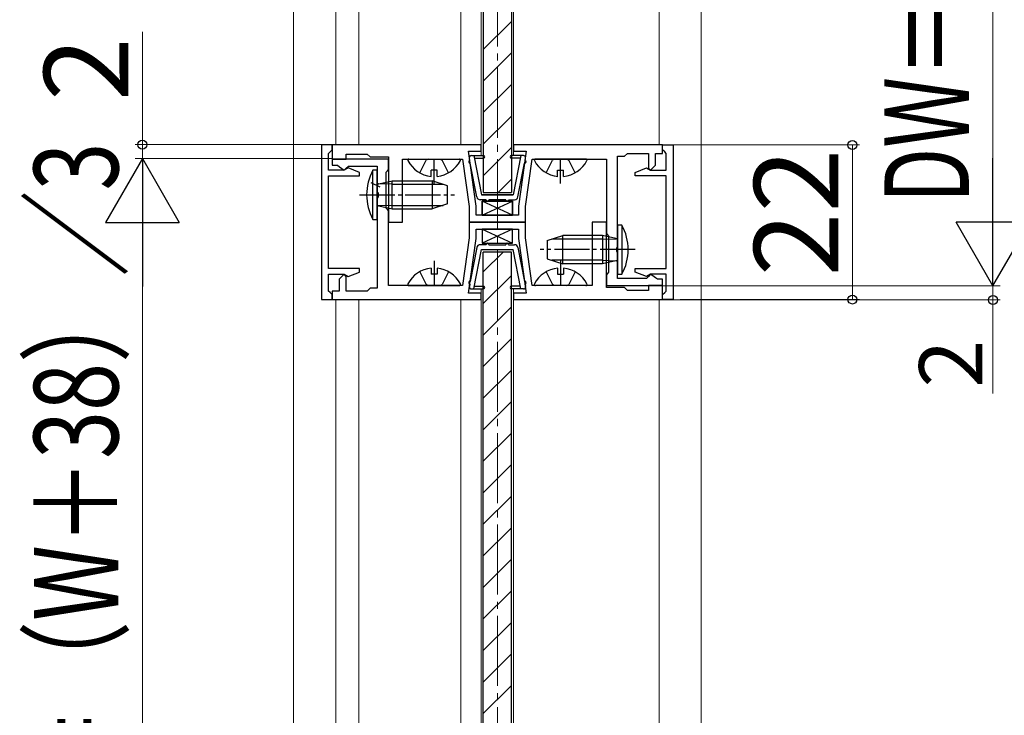
# Model space of a CAD drawing. Extents: x 0 to 1050, y 0 to 1575.
# Drawn here: x 822 to 962, y 236 to 335 of the extents above; entities that cross this region are included whole.
import ezdxf

# ---------------------------------------------------------------- set-up
doc = ezdxf.new("R2010")
doc.units = 0
doc.linetypes.add('YCENTER_1', pattern=[13, 10, -1, 1, -1])
doc.linetypes.add('YHIDDEN_1', pattern=[4, 3, -1])
for name, color, linetype, lineweight in [('YKK_11', 7, 'CONTINUOUS', 30), ('YKK_12', 2, 'CONTINUOUS', 13), ('YKK_13', 4, 'CONTINUOUS', 30), ('YKK_D', 6, 'CONTINUOUS', 13)]:
    doc.layers.add(name, color=color, linetype=linetype, lineweight=lineweight)
doc.styles.add('text-b', font='txt')

msp = doc.modelspace()

# ---------------------------------------------------------------- linework, layer by layer
at = {"layer": 'YKK_11'}
for p, q in [((864.9, 316.9), (864.9, 294.9)), ((866.4, 316.9), (864.9, 316.9)), ((866.4, 316.2), (866.4, 316.9)), ((887.6, 316.9), (866.4, 316.9)), ((866.4, 316.9), (866.4, 314.9)), ((887.6, 316), (887.6, 316.9)), ((913.4, 316.9), (892.2, 316.9)), ((892.2, 316.9), (892.2, 316)), ((913.4, 316.2), (913.4, 316.9)), ((913.4, 316.9), (914.9, 316.9)), ((913.4, 315.7), (913.4, 316.9)), ((914.9, 316.9), (914.9, 294.9)), ((865.9, 315.7), (866.1, 315.9)), ((865.9, 313.3), (865.9, 315.7)), ((866.1, 315.9), (866.4, 316.2)), ((868.4, 314.9), (868.4, 315.6)), ((868.4, 315.6), (871.4, 315.6)), ((871.4, 315.6), (871.8, 315.2)), ((871.8, 315.2), (874.4, 315.2)), ((874.4, 315.2), (874.4, 305.9)), ((886.9, 308.2), (885.8, 316)), ((885.8, 316), (887.6, 316)), ((892.2, 316), (894, 316)), ((894, 316), (892.9, 308.2)), ((907, 302.45), (907, 315.3)), ((907, 315.3), (908, 315.3)), ((908, 315.3), (908.4, 315.7)), ((908.4, 315.7), (911.4, 315.7)), ((911.4, 315.7), (911.4, 313.6)), ((912.4, 314), (912.4, 315.7)), ((912.4, 315.7), (913.4, 315.7)), ((913.7, 315.9), (913.4, 316.2)), ((913.9, 315.7), (913.7, 315.9)), ((913.9, 313.3), (913.9, 315.7)), ((874.4, 314.9), (866.4, 314.9)), ((866.4, 314.9), (866.4, 314)), ((866.4, 314.9), (868.4, 314.9)), ((866.4, 314), (867.15, 314)), ((867.15, 314), (867.43, 313.79)), ((867.43, 313.79), (868.1, 313.3)), ((868.4, 313.6), (868.7, 313.9)), ((868.7, 313.9), (872.8, 313.9)), ((872.8, 313.9), (872.8, 310.25)), ((874.4, 313.4), (874.4, 314.9)), ((876.4, 305.9), (876.4, 314.9)), ((876.4, 314.9), (884.95, 314.9)), ((884.95, 314.9), (885.9, 308.13)), ((893.9, 308.13), (894.85, 314.9)), ((894.85, 314.9), (905.4, 314.9)), ((905.4, 314.9), (905.4, 304.3)), ((911.7, 313.3), (912.4, 314)), ((868.1, 313.3), (865.9, 313.3)), ((865.9, 299.3), (865.9, 312.5)), ((865.9, 312.5), (870.3, 312.5)), ((868.69, 313.62), (868.1, 313.3)), ((868.1, 313.3), (868.4, 313.6)), ((870.3, 313), (868.69, 313.62)), ((870.3, 312.5), (870.3, 313)), ((874.1, 313.01), (874.25, 313.2)), ((874.1, 307.88), (874.1, 313.01)), ((874.25, 313.2), (874.4, 313.4)), ((909.5, 313), (911.11, 313.62)), ((909.5, 312.5), (909.5, 313)), ((913.9, 312.5), (909.5, 312.5)), ((911.11, 313.62), (911.7, 313.3)), ((911.4, 313.6), (911.7, 313.3)), ((911.7, 313.3), (913.9, 313.3)), ((913.9, 299.3), (913.9, 312.5)), ((872.8, 310.25), (872.92, 310.07)), ((872.92, 309.52), (872.8, 309.34)), ((872.92, 310.07), (872.92, 309.52)), ((872.8, 309.34), (872.8, 296.5)), ((885.9, 308.13), (885.9, 305.9)), ((886.9, 306.9), (886.9, 308.2)), ((892.9, 308.2), (892.9, 306.9)), ((893.9, 305.9), (893.9, 308.13)), ((874.25, 307.69), (874.1, 307.88)), ((874.4, 307.5), (874.25, 307.69)), ((874.4, 296.9), (874.4, 307.5)), ((892.9, 306.9), (886.9, 306.9)), ((874.4, 305.9), (876.4, 305.9)), ((893.9, 305.9), (885.9, 305.9)), ((885.9, 305.9), (885.9, 303.67)), ((885.9, 305.9), (893.9, 305.9)), ((893.9, 303.67), (893.9, 305.9)), ((905.4, 305.9), (903.4, 305.9)), ((903.4, 305.9), (903.4, 296.9)), ((905.4, 296.6), (905.4, 305.9)), ((886.9, 303.6), (886.9, 304.9)), ((886.9, 304.9), (892.9, 304.9)), ((892.9, 304.9), (892.9, 303.6)), ((905.4, 304.3), (905.55, 304.1)), ((905.55, 304.1), (905.7, 303.91)), ((905.7, 303.91), (905.7, 298.78)), ((885.9, 303.67), (884.95, 296.9)), ((885.8, 295.8), (886.9, 303.6)), ((892.9, 303.6), (894, 295.8)), ((894.85, 296.9), (893.9, 303.67)), ((906.88, 302.27), (907, 302.45)), ((906.88, 301.72), (906.88, 302.27)), ((907, 301.54), (906.88, 301.72)), ((907, 297.9), (907, 301.54)), ((870.3, 299.3), (865.9, 299.3)), ((865.9, 296.1), (865.9, 298.5)), ((865.9, 298.5), (868.1, 298.5)), ((868.1, 298.5), (867.4, 297.8)), ((868.1, 298.5), (868.69, 298.18)), ((868.4, 298.2), (868.1, 298.5)), ((868.69, 298.18), (870.3, 298.8)), ((870.3, 298.8), (870.3, 299.3)), ((905.55, 298.59), (905.4, 298.4)), ((905.4, 298.4), (905.4, 296.9)), ((905.7, 298.78), (905.55, 298.59)), ((909.5, 298.8), (909.5, 299.3)), ((909.5, 299.3), (913.9, 299.3)), ((911.11, 298.18), (909.5, 298.8)), ((911.7, 298.5), (911.11, 298.18)), ((911.7, 298.5), (911.4, 298.2)), ((913.9, 298.5), (911.7, 298.5)), ((912.37, 298.01), (911.7, 298.5)), ((913.9, 296.1), (913.9, 298.5)), ((867.4, 297.8), (867.4, 296.1)), ((868.4, 296.1), (868.4, 298.2)), ((911.1, 297.9), (907, 297.9)), ((911.4, 298.2), (911.1, 297.9)), ((912.65, 297.8), (912.37, 298.01)), ((913.4, 297.8), (912.65, 297.8)), ((913.4, 296.9), (913.4, 297.8)), ((866.1, 295.9), (865.9, 296.1)), ((866.4, 295.6), (866.1, 295.9)), ((867.4, 296.1), (866.4, 296.1)), ((866.4, 296.1), (866.4, 294.9)), ((866.4, 294.9), (866.4, 295.6)), ((871.4, 296.1), (868.4, 296.1)), ((871.8, 296.5), (871.4, 296.1)), ((872.8, 296.5), (871.8, 296.5)), ((884.95, 296.9), (874.4, 296.9)), ((887.6, 295.8), (885.8, 295.8)), ((887.6, 294.9), (887.6, 295.8)), ((894, 295.8), (892.2, 295.8)), ((892.2, 295.8), (892.2, 294.9)), ((903.4, 296.9), (894.85, 296.9)), ((905.4, 296.9), (913.4, 296.9)), ((908, 296.6), (905.4, 296.6)), ((908.4, 296.2), (908, 296.6)), ((911.4, 296.2), (908.4, 296.2)), ((913.4, 296.9), (911.4, 296.9)), ((911.4, 296.9), (911.4, 296.2)), ((913.4, 294.9), (913.4, 296.9)), ((913.4, 295.6), (913.7, 295.9)), ((913.4, 294.9), (913.4, 295.6)), ((913.7, 295.9), (913.9, 296.1)), ((864.9, 294.9), (866.4, 294.9)), ((866.4, 294.9), (887.6, 294.9)), ((892.2, 294.9), (913.4, 294.9)), ((914.9, 294.9), (913.4, 294.9))]:
    msp.add_line(p, q, dxfattribs=at)
at = {"layer": 'YKK_12', "linetype": 'YCENTER_1'}
msp.add_line((889.9, 135.9), (889.9, 548.11), dxfattribs=at)
at = {"layer": 'YKK_12'}
for p, q in [((860.9, 513.9), (860.9, 195.9)), ((918.9, 513.9), (918.9, 195.89)), ((887.6, 395.4), (887.6, 315.4)), ((892.2, 395.4), (892.2, 315.4)), ((866.9, 393.9), (866.9, 316.9)), ((870.2, 316.9), (870.2, 393.9)), ((884.7, 316.9), (884.7, 393.9)), ((912.9, 393.9), (912.9, 316.9)), ((870.2, 316.9), (884.7, 316.9)), ((887.6, 296.4), (887.6, 216.4)), ((892.2, 296.4), (892.2, 216.4)), ((866.9, 217.9), (866.9, 294.9)), ((866.9, 217.9), (866.9, 294.9)), ((870.2, 294.9), (870.2, 217.9)), ((884.7, 294.9), (870.2, 294.9)), ((884.7, 294.9), (884.7, 217.9)), ((912.9, 217.9), (912.9, 294.9)), ((912.9, 217.9), (912.9, 294.9))]:
    msp.add_line(p, q, dxfattribs=at)
at = {"layer": 'YKK_13'}
for p, q in [((887.9, 400.65), (887.9, 310.15)), ((891.9, 400.65), (891.9, 310.15)), ((877.3, 314.9), (884.5, 314.9)), ((902.5, 314.9), (895.3, 314.9)), ((872.8, 313.3), (872.2, 313.3)), ((872.2, 306.3), (872.2, 313.3)), ((872.8, 306.3), (872.8, 313.3)), ((881.33, 313.3), (880.48, 313.3)), ((880.48, 312.42), (880.48, 313.3)), ((881.33, 312.42), (881.33, 313.3)), ((898.47, 312.42), (898.47, 313.3)), ((898.47, 313.3), (899.32, 313.3)), ((899.32, 312.42), (899.32, 313.3)), ((874.93, 311.3), (872.99, 311.36)), ((873.06, 311.37), (874.93, 311.8)), ((874.93, 307.8), (874.93, 311.8)), ((874.93, 311.8), (880.6, 311.8)), ((874.93, 311.3), (882.17, 311.3)), ((880.6, 311.8), (880.6, 307.8)), ((882.8, 311.1), (880.6, 311.8)), ((882.8, 308.5), (882.8, 311.1)), ((887.9, 310.15), (891.9, 310.15)), ((874.93, 308.3), (872.99, 308.23)), ((873.06, 308.22), (874.93, 307.8)), ((874.93, 308.3), (882.17, 308.3)), ((882.8, 308.5), (880.6, 307.8)), ((892.05, 306.9), (887.75, 308.9)), ((887.75, 306.9), (892.05, 308.9)), ((887.75, 306.9), (892.05, 308.9)), ((892.05, 306.9), (887.75, 308.9)), ((887.75, 308.9), (887.75, 306.9)), ((892.05, 308.9), (887.75, 308.9)), ((887.75, 306.9), (887.75, 308.9)), ((887.75, 308.9), (892.05, 308.9)), ((892.05, 306.9), (892.05, 308.9)), ((892.05, 308.9), (892.05, 306.9)), ((874.93, 307.8), (880.6, 307.8)), ((887.75, 306.9), (892.05, 306.9)), ((892.05, 306.9), (887.75, 306.9)), ((872.2, 306.3), (872.8, 306.3)), ((907.6, 305.5), (907, 305.5)), ((907, 305.5), (907, 298.5)), ((907.6, 305.5), (907.6, 298.5)), ((887.75, 304.9), (892.05, 302.9)), ((892.05, 304.9), (887.75, 302.9)), ((892.05, 304.9), (887.75, 304.9)), ((887.75, 304.9), (887.75, 302.9)), ((892.05, 302.9), (892.05, 304.9)), ((897, 303.3), (899.2, 304)), ((904.87, 304), (899.2, 304)), ((899.2, 300), (899.2, 304)), ((906.74, 303.57), (904.87, 304)), ((904.87, 304), (904.87, 300)), ((887.75, 302.9), (892.05, 302.9)), ((897, 303.3), (897, 300.7)), ((904.87, 303.5), (897.63, 303.5)), ((904.87, 303.5), (906.81, 303.56)), ((887.9, 211.15), (887.9, 301.65)), ((891.9, 301.65), (887.9, 301.65)), ((891.9, 211.15), (891.9, 301.65)), ((897, 300.7), (899.2, 300)), ((904.87, 300.5), (897.63, 300.5)), ((904.87, 300), (899.2, 300)), ((904.87, 300.5), (906.81, 300.43)), ((906.74, 300.42), (904.87, 300)), ((880.48, 299.37), (880.48, 298.5)), ((881.33, 298.5), (880.48, 298.5)), ((881.33, 299.37), (881.33, 298.5)), ((898.47, 299.37), (898.47, 298.5)), ((898.47, 298.5), (899.32, 298.5)), ((899.32, 299.37), (899.32, 298.5)), ((907, 298.5), (907.6, 298.5)), ((877.3, 296.9), (884.5, 296.9)), ((902.5, 296.9), (895.3, 296.9))]:
    msp.add_line(p, q, dxfattribs=at)
at = {"layer": 'YKK_13', "linetype": 'Continuous'}
for p, q in [((887.9, 330.48), (891.9, 334.48)), ((887.9, 325.99), (891.9, 329.99)), ((887.9, 321.5), (891.9, 325.5)), ((887.9, 317.01), (891.9, 321.01)), ((887.9, 312.52), (891.9, 316.52)), ((890.01, 310.15), (891.9, 312.03)), ((887.9, 298.83), (890.71, 301.65)), ((887.9, 294.34), (891.9, 298.34)), ((887.9, 289.85), (891.9, 293.85)), ((887.9, 285.36), (891.9, 289.36)), ((887.9, 280.87), (891.9, 284.87)), ((887.9, 276.38), (891.9, 280.38)), ((887.9, 271.89), (891.9, 275.89)), ((887.9, 267.4), (891.9, 271.4)), ((887.9, 262.91), (891.9, 266.91)), ((887.9, 258.42), (891.9, 262.42)), ((887.9, 253.93), (891.9, 257.93)), ((887.9, 249.44), (891.9, 253.44)), ((887.9, 244.95), (891.9, 248.95)), ((887.9, 240.46), (891.9, 244.46)), ((887.9, 235.97), (891.9, 239.97))]:
    msp.add_line(p, q, dxfattribs=at)
at = {"layer": 'YKK_13', "ltscale": 1.5}
for p, q in [((886.2, 315.4), (887.9, 315.4)), ((886.2, 315.4), (887.9, 315.4)), ((886.55, 315.4), (887.65, 309.8)), ((886.55, 315.4), (887.65, 309.8)), ((893.6, 315.4), (891.9, 315.4)), ((893.6, 315.4), (891.9, 315.4)), ((893.25, 315.4), (892.15, 309.8)), ((893.25, 315.4), (892.15, 309.8)), ((885.97, 314.69), (885.91, 315.04)), ((885.97, 314.69), (885.91, 315.04)), ((886.97, 309.5), (886.05, 314.3)), ((886.97, 309.5), (886.05, 314.3)), ((886.63, 315), (887.9, 315)), ((886.63, 315), (887.9, 315)), ((893.17, 315), (891.9, 315)), ((893.17, 315), (891.9, 315)), ((892.83, 309.5), (893.75, 314.3)), ((892.83, 309.5), (893.75, 314.3)), ((893.83, 314.69), (893.89, 315.04)), ((893.83, 314.69), (893.89, 315.04)), ((892.15, 309.8), (887.65, 309.8)), ((887.65, 309.8), (892.15, 309.8)), ((888.3, 309.1), (887.46, 309.1)), ((888.3, 309.1), (887.46, 309.1)), ((891.1, 309.1), (888.7, 309.1)), ((888.7, 309.1), (891.1, 309.1)), ((891.5, 309.1), (892.34, 309.1)), ((891.5, 309.1), (892.34, 309.1)), ((888.3, 302.7), (887.46, 302.7)), ((888.7, 302.7), (891.1, 302.7)), ((891.5, 302.7), (892.34, 302.7)), ((886.97, 302.29), (886.05, 297.49)), ((886.55, 296.4), (887.65, 302)), ((887.65, 302), (892.15, 302)), ((893.25, 296.4), (892.15, 302)), ((892.83, 302.29), (893.75, 297.49)), ((885.97, 297.1), (885.91, 296.75)), ((893.83, 297.1), (893.89, 296.75)), ((886.2, 296.4), (887.9, 296.4)), ((886.63, 296.8), (887.9, 296.8)), ((893.17, 296.8), (891.9, 296.8)), ((893.6, 296.4), (891.9, 296.4))]:
    msp.add_line(p, q, dxfattribs=at)
at = {"layer": 'YKK_13', "linetype": 'YHIDDEN_1'}
for p, q in [((878.85, 312.93), (879.76, 314.75)), ((880.04, 314.9), (879.76, 314.75)), ((881.76, 314.9), (882.05, 314.75)), ((882.95, 312.93), (882.05, 314.75)), ((896.85, 312.93), (897.75, 314.75)), ((898.04, 314.9), (897.75, 314.75)), ((899.76, 314.9), (900.04, 314.75)), ((900.95, 312.93), (900.04, 314.75)), ((871.91, 311.55), (873.2, 310.92)), ((878.85, 298.86), (879.76, 297.05)), ((882.95, 298.86), (882.05, 297.05)), ((896.85, 298.86), (897.75, 297.05)), ((900.95, 298.86), (900.04, 297.05)), ((880.04, 296.9), (879.76, 297.05)), ((881.76, 296.9), (882.05, 297.05)), ((898.04, 296.9), (897.75, 297.05)), ((899.76, 296.9), (900.04, 297.05))]:
    msp.add_line(p, q, dxfattribs=at)
at = {"layer": 'YKK_13', "linetype": 'YCENTER_1'}
for p, q in [((880.9, 311.4), (880.9, 314.9)), ((898.9, 311.4), (898.9, 314.9)), ((880.9, 300.4), (880.9, 296.9)), ((898.9, 300.4), (898.9, 296.9))]:
    msp.add_line(p, q, dxfattribs=at)
at = {"layer": 'YKK_13', "linetype": 'YCENTER_1', "ltscale": 0.5}
for p, q in [((870.3, 309.8), (883.8, 309.8)), ((909.5, 302), (896, 302))]:
    msp.add_line(p, q, dxfattribs=at)
at = {"layer": 'YKK_13', "ltscale": 1.5}
for centre, radius, start, end in [((886.2, 315.1), 0.3, 90, 190.9009), ((886.2, 315.1), 0.3, 90, 190.9009), ((887.9, 315.2), 0.2, 270, 90), ((887.9, 315.2), 0.2, 270, 90), ((891.9, 315.2), 0.2, 90, 270), ((891.9, 315.2), 0.2, 90, 270), ((893.6, 315.1), 0.3, 349.0991, 90), ((893.6, 315.1), 0.3, 349.0991, 90), ((886.02, 314.5), 0.2, 103.4629, 278.3389), ((886.02, 314.5), 0.2, 103.4629, 278.3389), ((893.78, 314.5), 0.2, 261.6611, 76.5371), ((893.78, 314.5), 0.2, 261.6611, 76.5371), ((887.46, 309.6), 0.5, 190.9009, 270), ((887.46, 309.6), 0.5, 190.9009, 270), ((888.5, 309.1), 0.2, 180, 0), ((888.5, 309.1), 0.2, 180, 0), ((891.3, 309.1), 0.2, 180, 0), ((891.3, 309.1), 0.2, 180, 0), ((892.34, 309.6), 0.5, 270, 349.0991), ((892.34, 309.6), 0.5, 270, 349.0991), ((887.46, 302.2), 0.5, 90, 169.0991), ((888.5, 302.7), 0.2, 0, 180), ((891.3, 302.7), 0.2, 0, 180), ((892.34, 302.2), 0.5, 10.9009, 90), ((886.02, 297.3), 0.2, 81.6611, 256.5371), ((893.78, 297.3), 0.2, 283.4629, 98.3389), ((886.2, 296.7), 0.3, 169.0991, 270), ((887.9, 296.6), 0.2, 270, 90), ((891.9, 296.6), 0.2, 90, 270), ((893.6, 296.7), 0.3, 270, 10.9009)]:
    msp.add_arc(centre, radius, start, end, dxfattribs=at)
at = {"layer": 'YKK_13'}
for centre, radius, start, end in [((877.3, 314.74), 0.154, 90, 207.281), ((880.9, 316.6), 4.2, 207.281, 264.1923), ((880.9, 316.6), 4.2, 275.8077, 332.719), ((884.5, 314.74), 0.154, 332.719, 90), ((895.3, 314.74), 0.154, 90, 207.281), ((898.9, 316.6), 4.2, 207.281, 264.1923), ((898.9, 316.6), 4.2, 275.8077, 332.719), ((902.5, 314.74), 0.154, 332.719, 90), ((878.56, 309.8), 7.26, 151.1585, 208.8415), ((873, 311.56), 0.2, 180, 286.3895), ((873, 308.03), 0.2, 73.6105, 180), ((901.24, 302), 7.26, 331.1585, 28.8415), ((906.8, 303.76), 0.2, 253.6105, 0), ((906.8, 300.23), 0.2, 0, 106.3895), ((880.9, 295.2), 4.2, 95.8077, 152.719), ((880.9, 295.2), 4.2, 27.281, 84.1923), ((898.9, 295.2), 4.2, 95.8077, 152.719), ((898.9, 295.2), 4.2, 27.281, 84.1923), ((877.3, 297.05), 0.154, 152.719, 270), ((884.5, 297.05), 0.154, 270, 27.281), ((895.3, 297.05), 0.154, 152.719, 270), ((902.5, 297.05), 0.154, 270, 27.281)]:
    msp.add_arc(centre, radius, start, end, dxfattribs=at)
at = {"layer": 'YKK_D'}
for p, q in [((960.39, 403.34), (960.39, 307.34)), ((839.4, 316.95), (839.4, 333)), ((865.71, 316.95), (838.4, 316.95)), ((839.4, 314.95), (839.4, 316.95)), ((914.91, 316.9), (941.4, 316.9)), ((940.4, 316.9), (940.4, 294.9)), ((866.41, 314.95), (838.4, 314.95)), ((866.41, 314.95), (838.4, 314.95)), ((839.4, 314.95), (839.4, 312.4)), ((839.4, 304.45), (839.4, 206.45)), ((960.39, 296.84), (960.39, 299.39)), ((913.39, 296.84), (961.39, 296.84)), ((913.39, 296.84), (961.39, 296.84)), ((960.39, 296.84), (960.39, 294.84)), ((913.39, 294.84), (961.39, 294.84)), ((915.91, 294.9), (941.4, 294.9)), ((960.39, 294.84), (960.39, 281.53))]:
    msp.add_line(p, q, dxfattribs=at)
at = {"layer": 'YKK_D', "lineweight": -2}
for p, q in [((839.4, 314.95), (834.15, 305.86)), ((839.4, 314.95), (844.65, 305.86)), ((839.4, 314.95), (839.4, 296.76)), ((960.39, 296.84), (960.39, 315.03)), ((834.15, 305.86), (844.65, 305.86)), ((960.39, 296.84), (955.14, 305.93)), ((965.64, 305.93), (955.14, 305.93)), ((960.39, 296.84), (965.64, 305.93))]:
    msp.add_line(p, q, dxfattribs=at)
at = {"layer": 'YKK_D', "linetype": 'ByBlock', "lineweight": -2}
for centre, radius in [((839.4, 316.95), 0.637), ((940.4, 316.9), 0.638), ((940.4, 294.9), 0.637), ((960.39, 294.84), 0.638)]:
    msp.add_circle(centre, radius, dxfattribs=at)

# ---------------------------------------------------------------- texts
at = {"layer": 'YKK_D', "style": 'text-b'}
for s, width, p in [('DW＝（W＋32）／3', 0.7, (956.96, 308.62)), ('DW＝（W＋38）／3', 0.75, (835.97, 205.39))]:
    msp.add_text(s, height=12, rotation=90, dxfattribs=dict(at, width=width)).set_placement(p)
for s, height, p in [('2', 12, (837.4, 323.16)), ('22', 12, (938.4, 298.21)), ('2', 9, (958.89, 282.36))]:
    msp.add_text(s, height=height, rotation=90, dxfattribs=at).set_placement(p)

doc.saveas('drawing.dxf')
